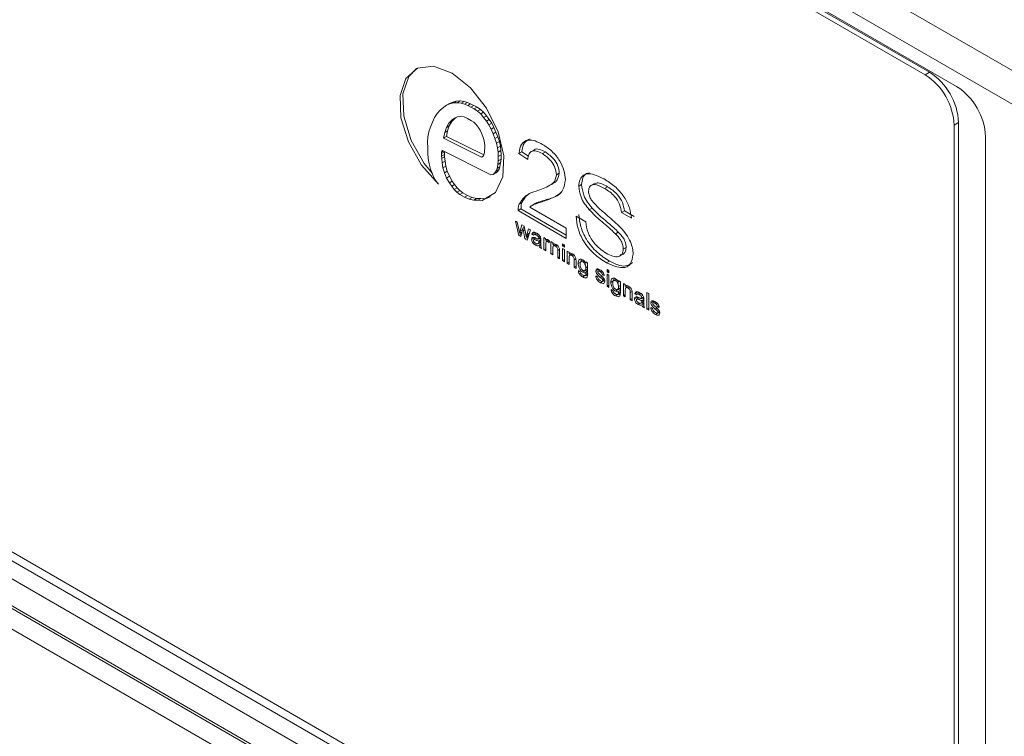
# Model space of a CAD drawing. Units: millimetres. Extents: x 5 to 589, y 5 to 415.
# Drawn here: x 354 to 378, y 322 to 340 of the extents above; entities that cross this region are included whole.
import ezdxf

# ---------------------------------------------------------------- set-up
doc = ezdxf.new("R2010")
doc.units = ezdxf.units.MM

msp = doc.modelspace()

# ---------------------------------------------------------------- linework, layer by layer
at = {"color": 7, "linetype": 'Continuous', "lineweight": 15}
for p, q in [((323.622, 369.84), (387.955, 332.701)), ((387.748, 332.004), (323.412, 369.144)), ((376.441, 338.178), (334.722, 362.262)), ((334.663, 362.137), (375.675, 338.462)), ((334.769, 362.199), (375.781, 338.523)), ((325.885, 341.394), (385.278, 307.107)), ((325.926, 341.303), (385.319, 307.016)), ((325.883, 340.827), (385.28, 306.537)), ((375.675, 338.462), (375.781, 338.523)), ((364.072, 337.761), (364.001, 337.721)), ((364.001, 337.721), (364.081, 337.755)), ((364.072, 337.761), (364.152, 337.796)), ((364.152, 337.796), (364.081, 337.755)), ((364.081, 337.755), (364.167, 337.777)), ((364.152, 337.796), (364.237, 337.818)), ((364.237, 337.818), (364.167, 337.777)), ((364.167, 337.777), (364.259, 337.783)), ((364.237, 337.818), (364.329, 337.824)), ((364.329, 337.824), (364.259, 337.783)), ((364.259, 337.783), (364.358, 337.768)), ((364.329, 337.824), (364.429, 337.809)), ((364.429, 337.809), (364.358, 337.768)), ((364.358, 337.768), (364.435, 337.749)), ((364.429, 337.809), (364.506, 337.79)), ((364.506, 337.79), (364.435, 337.749)), ((364.435, 337.749), (364.515, 337.715)), ((364.506, 337.79), (364.585, 337.755)), ((364.585, 337.755), (364.515, 337.715)), ((364.585, 337.755), (364.665, 337.712)), ((375.675, 313.965), (334.663, 337.641)), ((363.703, 337.419), (363.767, 337.52)), ((363.767, 337.52), (363.843, 337.603)), ((363.843, 337.603), (363.93, 337.673)), ((363.93, 337.673), (364.001, 337.721)), ((364.515, 337.715), (364.595, 337.671)), ((364.665, 337.712), (364.595, 337.671)), ((364.595, 337.671), (364.675, 337.63)), ((364.665, 337.712), (364.745, 337.671)), ((364.745, 337.671), (364.675, 337.63)), ((364.675, 337.63), (364.755, 337.577)), ((364.745, 337.671), (364.826, 337.618)), ((364.826, 337.618), (364.755, 337.577)), ((364.755, 337.577), (364.832, 337.507)), ((364.826, 337.618), (364.902, 337.548)), ((364.902, 337.548), (364.832, 337.507)), ((364.832, 337.507), (364.903, 337.423)), ((364.902, 337.548), (364.973, 337.464)), ((363.609, 337.183), (363.652, 337.305)), ((363.652, 337.305), (363.703, 337.419)), ((364.057, 337.281), (363.996, 337.179)), ((364.137, 337.362), (364.057, 337.281)), ((364.128, 337.322), (364.057, 337.281)), ((364.128, 337.322), (364.066, 337.219)), ((364.207, 337.403), (364.128, 337.322)), ((364.196, 337.405), (364.137, 337.362)), ((364.207, 337.403), (364.137, 337.362)), ((364.264, 337.434), (364.196, 337.405)), ((364.231, 337.42), (364.207, 337.403)), ((364.341, 337.444), (364.264, 337.434)), ((364.425, 337.434), (364.341, 337.444)), ((364.513, 337.395), (364.425, 337.434)), ((364.604, 337.344), (364.513, 337.395)), ((364.664, 337.305), (364.604, 337.344)), ((364.72, 337.248), (364.664, 337.305)), ((364.973, 337.464), (364.903, 337.423)), ((364.903, 337.423), (364.97, 337.334)), ((365.041, 337.374), (364.97, 337.334)), ((364.97, 337.334), (365.032, 337.24)), ((364.973, 337.464), (365.041, 337.374)), ((365.103, 337.281), (365.032, 337.24)), ((365.041, 337.374), (365.103, 337.281)), ((365.103, 337.281), (365.155, 337.18)), ((376.488, 337.298), (376.382, 337.237)), ((376.488, 337.298), (376.488, 314.435)), ((335.075, 337.189), (376.794, 313.105)), ((363.544, 336.954), (363.57, 337.075)), ((363.57, 337.075), (363.609, 337.183)), ((363.953, 337.056), (363.925, 336.92)), ((363.996, 337.179), (363.953, 337.056)), ((364.023, 337.097), (363.953, 337.056)), ((364.066, 337.219), (363.996, 337.179)), ((364.023, 337.097), (363.996, 336.96)), ((364.066, 337.219), (364.023, 337.097)), ((364.772, 337.183), (364.72, 337.248)), ((364.818, 337.113), (364.772, 337.183)), ((364.855, 337.036), (364.818, 337.113)), ((364.882, 336.959), (364.855, 337.036)), ((365.032, 337.24), (365.084, 337.139)), ((365.155, 337.18), (365.084, 337.139)), ((365.084, 337.139), (365.134, 337.025)), ((365.204, 337.066), (365.134, 337.025)), ((365.134, 337.025), (365.179, 336.911)), ((365.155, 337.18), (365.204, 337.066)), ((365.204, 337.066), (365.249, 336.952)), ((376.382, 337.237), (376.382, 314.374)), ((334.722, 336.949), (376.441, 312.865)), ((363.538, 336.819), (363.544, 336.954)), ((363.539, 336.68), (363.538, 336.819)), ((363.996, 336.96), (363.925, 336.92)), ((363.925, 336.92), (364.855, 336.458)), ((363.996, 336.96), (364.906, 336.508)), ((364.906, 336.882), (364.882, 336.959)), ((364.925, 336.805), (364.906, 336.882)), ((364.932, 336.732), (364.925, 336.805)), ((365.249, 336.952), (365.179, 336.911)), ((365.179, 336.911), (365.218, 336.796)), ((365.289, 336.837), (365.218, 336.796)), ((365.218, 336.796), (365.245, 336.682)), ((365.249, 336.952), (365.289, 336.837)), ((365.289, 336.837), (365.316, 336.723)), ((377.148, 313.273), (377.148, 336.953)), ((363.541, 336.54), (363.539, 336.68)), ((363.553, 336.418), (363.541, 336.54)), ((363.922, 336.605), (363.875, 336.578)), ((363.88, 336.603), (363.875, 336.578)), ((363.946, 336.587), (363.875, 336.546)), ((363.875, 336.578), (363.875, 336.546)), ((363.875, 336.546), (363.878, 336.481)), ((363.899, 336.613), (363.88, 336.603)), ((363.888, 336.612), (363.88, 336.603)), ((363.9, 336.613), (363.888, 336.612)), ((363.916, 336.608), (363.9, 336.613)), ((365.082, 336.021), (363.916, 336.608)), ((363.946, 336.593), (363.946, 336.587)), ((363.946, 336.587), (363.949, 336.522)), ((364.905, 336.505), (364.915, 336.536)), ((364.915, 336.536), (364.923, 336.576)), ((364.923, 336.576), (364.926, 336.621)), ((364.926, 336.621), (364.93, 336.665)), ((364.93, 336.665), (364.932, 336.732)), ((365.316, 336.723), (365.245, 336.682)), ((365.245, 336.682), (365.256, 336.574)), ((365.327, 336.615), (365.256, 336.574)), ((365.256, 336.574), (365.26, 336.469)), ((365.316, 336.723), (365.327, 336.615)), ((365.327, 336.615), (365.331, 336.51)), ((365.836, 336.586), (365.766, 336.545)), ((365.983, 336.395), (365.766, 336.545)), ((365.996, 336.475), (365.836, 336.586)), ((366.142, 336.634), (366.054, 336.583)), ((366.409, 336.582), (366.338, 336.542)), ((363.572, 336.294), (363.553, 336.418)), ((363.608, 336.165), (363.572, 336.294)), ((363.949, 336.522), (363.878, 336.481)), ((363.878, 336.481), (363.88, 336.426)), ((363.951, 336.466), (363.88, 336.426)), ((363.88, 336.426), (363.89, 336.312)), ((363.961, 336.353), (363.89, 336.312)), ((363.89, 336.312), (363.911, 336.192)), ((363.949, 336.522), (363.951, 336.466)), ((363.951, 336.466), (363.961, 336.353)), ((363.961, 336.353), (363.982, 336.232)), ((364.898, 336.483), (364.855, 336.458)), ((364.855, 336.458), (364.877, 336.461)), ((364.877, 336.461), (364.895, 336.474)), ((364.895, 336.474), (364.905, 336.505)), ((365.259, 336.367), (365.246, 336.273)), ((365.317, 336.314), (365.246, 336.273)), ((365.26, 336.469), (365.259, 336.367)), ((365.33, 336.408), (365.259, 336.367)), ((365.331, 336.51), (365.26, 336.469)), ((365.317, 336.314), (365.302, 336.221)), ((365.33, 336.408), (365.317, 336.314)), ((365.331, 336.51), (365.33, 336.408)), ((363.656, 336.036), (363.608, 336.165)), ((363.982, 336.232), (363.911, 336.192)), ((363.911, 336.192), (363.946, 336.069)), ((364.017, 336.11), (363.946, 336.069)), ((363.946, 336.069), (363.999, 335.946)), ((363.982, 336.232), (364.017, 336.11)), ((364.017, 336.11), (364.07, 335.987)), ((365.208, 336.073), (365.137, 336.033)), ((365.177, 336.071), (365.137, 336.033)), ((365.208, 336.122), (365.177, 336.071)), ((365.248, 336.111), (365.177, 336.071)), ((365.231, 336.18), (365.208, 336.122)), ((365.279, 336.163), (365.208, 336.122)), ((365.248, 336.111), (365.208, 336.073)), ((365.246, 336.273), (365.231, 336.18)), ((365.302, 336.221), (365.231, 336.18)), ((365.279, 336.163), (365.248, 336.111)), ((365.302, 336.221), (365.279, 336.163)), ((366.75, 336.067), (366.679, 336.026)), ((363.717, 335.91), (363.656, 336.036)), ((363.799, 335.796), (363.717, 335.91)), ((364.07, 335.987), (363.999, 335.946)), ((363.999, 335.946), (364.068, 335.829)), ((364.138, 335.87), (364.068, 335.829)), ((364.068, 335.829), (364.125, 335.747)), ((364.07, 335.987), (364.138, 335.87)), ((364.138, 335.87), (364.196, 335.788)), ((365.137, 336.033), (365.082, 336.021)), ((367.609, 335.812), (367.521, 335.761)), ((364.196, 335.788), (364.125, 335.747)), ((364.125, 335.747), (364.187, 335.668)), ((364.258, 335.708), (364.187, 335.668)), ((364.187, 335.668), (364.253, 335.597)), ((364.196, 335.788), (364.258, 335.708)), ((364.324, 335.638), (364.253, 335.597)), ((364.253, 335.597), (364.324, 335.547)), ((364.258, 335.708), (364.324, 335.638)), ((364.324, 335.638), (364.394, 335.587)), ((364.394, 335.587), (364.324, 335.547)), ((364.394, 335.587), (364.51, 335.518)), ((367.294, 335.786), (367.223, 335.745)), ((367.924, 335.733), (367.854, 335.692)), ((364.324, 335.547), (364.439, 335.477)), ((364.51, 335.518), (364.439, 335.477)), ((364.439, 335.477), (364.552, 335.432)), ((364.51, 335.518), (364.623, 335.473)), ((364.623, 335.473), (364.552, 335.432)), ((364.552, 335.432), (364.662, 335.407)), ((364.623, 335.473), (364.732, 335.448)), ((364.732, 335.448), (364.662, 335.407)), ((364.662, 335.407), (364.766, 335.403)), ((364.732, 335.448), (364.836, 335.444)), ((364.836, 335.444), (364.766, 335.403)), ((364.766, 335.403), (364.869, 335.401)), ((364.836, 335.444), (364.94, 335.441)), ((364.94, 335.441), (364.869, 335.401)), ((364.94, 335.441), (365.067, 335.487)), ((365.839, 335.351), (365.768, 335.31)), ((366.467, 335.43), (366.397, 335.389)), ((365.815, 335.192), (365.744, 335.151)), ((366.919, 334.473), (365.744, 335.151)), ((366.919, 334.554), (365.815, 335.192)), ((366.027, 335.239), (366.919, 334.724)), ((366.157, 335.321), (366.069, 335.27)), ((367.551, 335.214), (367.481, 335.173)), ((368.338, 335.142), (368.268, 335.101)), ((368.507, 334.963), (368.268, 335.101)), ((368.578, 335.004), (368.338, 335.142)), ((365.677, 334.895), (365.725, 334.868)), ((365.764, 334.547), (365.677, 334.895)), ((365.725, 334.868), (365.771, 334.667)), ((367.158, 335.013), (367.397, 334.875)), ((365.771, 334.667), (365.785, 334.597)), ((365.842, 334.63), (365.785, 334.597)), ((365.797, 334.65), (365.836, 334.804)), ((365.855, 334.683), (365.797, 334.65)), ((365.863, 334.719), (365.815, 334.518)), ((365.833, 334.593), (365.826, 334.621)), ((365.836, 334.804), (365.891, 334.772)), ((365.897, 334.739), (365.863, 334.719)), ((365.874, 334.659), (365.863, 334.719)), ((365.909, 334.679), (365.874, 334.659)), ((365.911, 334.462), (365.874, 334.659)), ((365.877, 334.727), (365.889, 334.773)), ((365.891, 334.772), (365.929, 334.575)), ((365.955, 334.561), (366.002, 334.708)), ((366.049, 334.681), (365.967, 334.43)), ((366.002, 334.708), (366.049, 334.681)), ((366.149, 334.621), (366.079, 334.58)), ((366.184, 334.597), (366.149, 334.621)), ((366.919, 334.724), (366.919, 334.473)), ((368.189, 334.629), (368.118, 334.588)), ((365.832, 334.587), (365.764, 334.547)), ((365.815, 334.518), (365.764, 334.547)), ((365.982, 334.503), (365.911, 334.462)), ((365.967, 334.43), (365.911, 334.462)), ((365.929, 334.575), (365.94, 334.514)), ((365.94, 334.514), (365.955, 334.561)), ((366.007, 334.552), (365.94, 334.514)), ((366.023, 334.601), (365.955, 334.561)), ((365.982, 334.503), (365.976, 334.534)), ((365.989, 334.499), (365.982, 334.503)), ((366.145, 334.488), (366.074, 334.447)), ((366.124, 334.549), (366.079, 334.58)), ((366.186, 334.477), (366.128, 334.443)), ((366.193, 334.602), (366.138, 334.571)), ((366.149, 334.455), (366.145, 334.488)), ((366.23, 334.461), (366.18, 334.432)), ((366.225, 334.578), (366.19, 334.558)), ((366.234, 334.346), (366.301, 334.385)), ((366.274, 334.534), (366.239, 334.514)), ((366.301, 334.388), (366.244, 334.355)), ((366.294, 334.492), (366.251, 334.467)), ((366.297, 334.481), (366.251, 334.455)), ((366.301, 334.436), (366.251, 334.407)), ((366.301, 334.421), (366.251, 334.392)), ((366.251, 334.392), (366.251, 334.407)), ((366.301, 334.431), (366.301, 334.367)), ((366.373, 334.494), (366.414, 334.47)), ((366.373, 334.195), (366.373, 334.494)), ((366.414, 334.47), (366.414, 334.429)), ((366.451, 334.45), (366.414, 334.429)), ((366.488, 334.429), (366.438, 334.4)), ((366.444, 334.404), (366.444, 334.446)), ((366.501, 334.417), (366.467, 334.398)), ((366.514, 334.404), (366.499, 334.367)), ((366.545, 334.394), (366.591, 334.368)), ((366.545, 334.096), (366.545, 334.394)), ((366.212, 334.342), (366.161, 334.313)), ((366.301, 334.326), (366.255, 334.3)), ((366.304, 334.276), (366.269, 334.256)), ((366.314, 334.229), (366.269, 334.256)), ((366.419, 334.222), (366.373, 334.195)), ((366.419, 334.169), (366.373, 334.195)), ((366.419, 334.328), (366.419, 334.169)), ((366.591, 334.368), (366.591, 334.327)), ((366.613, 334.34), (366.591, 334.327)), ((366.591, 334.23), (366.591, 334.07)), ((366.669, 334.328), (366.609, 334.293)), ((366.616, 334.298), (366.616, 334.341)), ((366.697, 334.308), (366.659, 334.287)), ((366.756, 334.202), (366.713, 334.177)), ((366.713, 333.999), (366.713, 334.177)), ((366.758, 334.156), (366.758, 333.973)), ((366.831, 334.339), (366.876, 334.313)), ((366.831, 334.287), (366.831, 334.339)), ((366.876, 334.313), (366.831, 334.287)), ((366.876, 334.261), (366.831, 334.287)), ((366.831, 334.229), (366.876, 334.203)), ((366.831, 333.931), (366.831, 334.229)), ((366.876, 334.313), (366.876, 334.261)), ((366.876, 334.203), (366.876, 333.905)), ((366.944, 334.164), (366.99, 334.138)), ((366.944, 333.866), (366.944, 334.164)), ((366.99, 334.138), (366.99, 334.096)), ((368.382, 334.253), (368.311, 334.212)), ((366.591, 334.122), (366.545, 334.096)), ((366.591, 334.07), (366.545, 334.096)), ((366.758, 334.025), (366.713, 333.999)), ((366.758, 333.973), (366.713, 333.999)), ((366.876, 333.957), (366.831, 333.931)), ((366.876, 333.905), (366.831, 333.931)), ((366.99, 333.892), (366.944, 333.866)), ((367.012, 334.109), (366.99, 334.096)), ((366.99, 334), (366.99, 333.84)), ((367.067, 334.098), (367.008, 334.063)), ((367.015, 334.067), (367.015, 334.111)), ((367.096, 334.078), (367.058, 334.056)), ((367.155, 333.972), (367.112, 333.947)), ((367.112, 333.769), (367.112, 333.947)), ((367.157, 333.925), (367.157, 333.743)), ((367.267, 333.895), (367.21, 333.862)), ((367.335, 333.94), (367.278, 333.907)), ((367.357, 333.921), (367.325, 333.903)), ((367.396, 333.903), (367.441, 333.877)), ((367.396, 333.867), (367.396, 333.903)), ((367.975, 333.92), (367.904, 333.879)), ((366.99, 333.84), (366.944, 333.866)), ((367.157, 333.795), (367.112, 333.769)), ((367.157, 333.743), (367.112, 333.769)), ((367.215, 333.689), (367.26, 333.657)), ((367.394, 333.688), (367.323, 333.647)), ((367.365, 333.683), (367.441, 333.727)), ((367.394, 333.688), (367.371, 333.707)), ((367.428, 333.885), (367.396, 333.867)), ((367.441, 333.783), (367.396, 333.757)), ((367.441, 333.668), (367.396, 333.642)), ((367.441, 333.877), (367.441, 333.623)), ((367.713, 333.721), (367.642, 333.68)), ((367.748, 333.704), (367.695, 333.673)), ((367.781, 333.682), (367.744, 333.66)), ((367.914, 333.714), (367.96, 333.688)), ((367.914, 333.662), (367.914, 333.714)), ((367.96, 333.688), (367.914, 333.662)), ((367.96, 333.636), (367.914, 333.662)), ((367.96, 333.688), (367.96, 333.636)), ((367.391, 333.574), (367.32, 333.533)), ((367.379, 333.568), (367.45, 333.609)), ((367.435, 333.555), (367.391, 333.574)), ((367.441, 333.614), (367.393, 333.586)), ((367.638, 333.56), (367.683, 333.539)), ((367.79, 333.547), (367.75, 333.524)), ((367.823, 333.435), (367.752, 333.394)), ((367.833, 333.502), (367.798, 333.481)), ((367.836, 333.606), (367.801, 333.586)), ((367.846, 333.565), (367.801, 333.586)), ((367.805, 333.429), (367.855, 333.458)), ((367.851, 333.469), (367.815, 333.448)), ((367.857, 333.424), (367.823, 333.435)), ((367.914, 333.604), (367.96, 333.578)), ((367.914, 333.306), (367.914, 333.604)), ((367.96, 333.578), (367.96, 333.28)), ((368.064, 333.435), (368.008, 333.402)), ((368.133, 333.479), (368.076, 333.446)), ((368.154, 333.46), (368.123, 333.442)), ((368.194, 333.443), (368.239, 333.417)), ((368.194, 333.406), (368.194, 333.443)), ((368.225, 333.425), (368.194, 333.406)), ((368.239, 333.417), (368.239, 333.162)), ((367.96, 333.332), (367.914, 333.306)), ((367.96, 333.28), (367.914, 333.306)), ((368.012, 333.228), (368.058, 333.197)), ((368.192, 333.227), (368.121, 333.186)), ((368.162, 333.222), (368.239, 333.266)), ((368.192, 333.227), (368.169, 333.246)), ((368.239, 333.323), (368.194, 333.297)), ((368.239, 333.207), (368.194, 333.181)), ((368.313, 333.374), (368.359, 333.348)), ((368.313, 333.075), (368.313, 333.374)), ((368.359, 333.348), (368.359, 333.306)), ((368.381, 333.319), (368.359, 333.306)), ((368.359, 333.209), (368.359, 333.049)), ((368.436, 333.307), (368.377, 333.273)), ((368.384, 333.277), (368.384, 333.321)), ((368.464, 333.288), (368.427, 333.266)), ((368.524, 333.182), (368.481, 333.157)), ((368.66, 333.171), (368.59, 333.13)), ((368.695, 333.147), (368.66, 333.171)), ((368.189, 333.114), (368.118, 333.073)), ((368.177, 333.107), (368.248, 333.148)), ((368.233, 333.095), (368.189, 333.114)), ((368.238, 333.153), (368.19, 333.126)), ((368.359, 333.102), (368.313, 333.075)), ((368.359, 333.049), (368.313, 333.075)), ((368.481, 332.979), (368.481, 333.157)), ((368.526, 333.005), (368.481, 332.979)), ((368.526, 332.952), (368.481, 332.979)), ((368.526, 333.135), (368.526, 332.952)), ((368.656, 333.038), (368.585, 332.998)), ((368.635, 333.099), (368.59, 333.13)), ((368.698, 333.027), (368.639, 332.993)), ((368.704, 333.152), (368.649, 333.121)), ((368.661, 333.006), (368.656, 333.038)), ((368.741, 333.011), (368.691, 332.982)), ((368.736, 333.129), (368.701, 333.108)), ((368.745, 332.896), (368.812, 332.935)), ((368.785, 333.084), (368.75, 333.064)), ((368.812, 332.938), (368.755, 332.905)), ((368.805, 333.042), (368.762, 333.017)), ((368.808, 333.032), (368.762, 333.005)), ((368.812, 332.986), (368.762, 332.958)), ((368.812, 332.972), (368.762, 332.943)), ((368.762, 332.943), (368.762, 332.958)), ((368.812, 332.981), (368.812, 332.917)), ((368.884, 333.154), (368.93, 333.128)), ((368.884, 332.746), (368.884, 333.154)), ((368.93, 333.128), (368.93, 332.72)), ((369.055, 332.946), (368.984, 332.905)), ((369.09, 332.93), (369.037, 332.899)), ((368.723, 332.893), (368.672, 332.863)), ((368.812, 332.877), (368.766, 332.85)), ((368.815, 332.826), (368.78, 332.806)), ((368.825, 332.78), (368.78, 332.806)), ((368.93, 332.772), (368.884, 332.746)), ((368.93, 332.72), (368.884, 332.746)), ((368.98, 332.785), (369.025, 332.764)), ((369.122, 332.907), (369.086, 332.886)), ((369.131, 332.772), (369.092, 332.75)), ((369.175, 332.727), (369.14, 332.707)), ((369.178, 332.832), (369.143, 332.811)), ((369.188, 332.79), (369.143, 332.811)), ((369.193, 332.694), (369.156, 332.673)), ((369.165, 332.66), (369.094, 332.62)), ((369.147, 332.654), (369.197, 332.683)), ((369.199, 332.649), (369.165, 332.66))]:
    msp.add_line(p, q, dxfattribs=at)
at = {"color": 7, "linetype": 'Continuous', "lineweight": 15, "flags": 128}
for points in [[(364.869, 335.401), (365.189, 335.595), (365.372, 335.973), (365.396, 336.487), (365.257, 337.07), (364.974, 337.648), (364.582, 338.147), (364.132, 338.503), (363.682, 338.669), (363.289, 338.625), (363.004, 338.376), (362.864, 337.954), (362.886, 337.413), (363.068, 336.824), (363.386, 336.26), (363.799, 335.796)], [(363.263, 338.613), (363.075, 338.417), (362.934, 337.995), (362.956, 337.454), (363.138, 336.864), (363.456, 336.301), (363.648, 336.06)], [(365.785, 334.597), (365.792, 334.627), (365.797, 334.65)]]:
    msp.add_lwpolyline(points, dxfattribs=at)
at = {"color": 7, "linetype": 'Continuous', "lineweight": 15}
for centre, end in [((374.847, 337.167), 57.3944), ((374.953, 337.228), 57.3944), ((375.613, 336.883), 57.3946)]:
    msp.add_arc(centre, 1.537, 2.6055, end, dxfattribs=at)
for points, knots in [([(365.766, 336.545), (365.78, 336.627), (365.808, 336.79), (365.968, 336.887), (366.158, 336.861), (366.281, 336.797), (366.343, 336.765)], [0, 0, 0, 0, 0.279981, 0.55857, 0.779011, 1, 1, 1, 1]), ([(365.836, 336.586), (365.849, 336.671), (365.874, 336.829), (365.988, 336.876), (366.042, 336.898)], [0, 0, 0, 0, 0.5311529, 1, 1, 1, 1]), ([(366.338, 336.542), (366.289, 336.567), (366.19, 336.616), (366.066, 336.607), (365.993, 336.524), (365.986, 336.438), (365.983, 336.395)], [0, 0, 0, 0, 0.280717, 0.560108, 0.779743, 1, 1, 1, 1]), ([(366.409, 336.582), (366.361, 336.606), (366.264, 336.652), (366.162, 336.662), (366.135, 336.629), (366.134, 336.628)], [0, 0, 0, 0, 0.4940592, 0.9857861, 1, 1, 1, 1]), ([(366.679, 336.026), (366.672, 336.083), (366.657, 336.197), (366.528, 336.406), (366.41, 336.49), (366.338, 336.542)], [0, 0, 0, 0, 0.279495, 0.560356, 1, 1, 1, 1]), ([(366.343, 336.765), (366.419, 336.715), (366.572, 336.616), (366.759, 336.379), (366.878, 336.123), (366.891, 335.977), (366.897, 335.904)], [0, 0, 0, 0, 0.280704, 0.56006, 0.78001, 1, 1, 1, 1]), ([(366.75, 336.067), (366.743, 336.124), (366.728, 336.238), (366.599, 336.447), (366.481, 336.531), (366.409, 336.582)], [0, 0, 0, 0, 0.279495, 0.560356, 1, 1, 1, 1]), ([(366.513, 335.775), (366.54, 335.785), (366.611, 335.813), (366.714, 335.888), (366.738, 336.007), (366.75, 336.067)], [0, 0, 0, 0, 0.234076, 0.618757, 1, 1, 1, 1]), ([(367.294, 335.786), (367.301, 335.844), (367.314, 335.96), (367.39, 336.057), (367.46, 336.069), (367.484, 336.073)], [0, 0, 0, 0, 0.393736, 0.787708, 1, 1, 1, 1]), ([(366.187, 335.624), (366.301, 335.665), (366.46, 335.723), (366.644, 335.847), (366.668, 335.966), (366.679, 336.026)], [0, 0, 0, 0, 0.561569, 0.781769, 1, 1, 1, 1]), ([(366.897, 335.904), (366.884, 335.816), (366.858, 335.64), (366.662, 335.484), (366.497, 335.425), (366.397, 335.389)], [0, 0, 0, 0, 0.278437, 0.558626, 1, 1, 1, 1]), ([(367.223, 335.745), (367.23, 335.804), (367.242, 335.921), (367.336, 336.026), (367.531, 336.072), (367.715, 335.985), (367.844, 335.923)], [0, 0, 0, 0, 0.186839, 0.373789, 0.560783, 1, 1, 1, 1]), ([(367.924, 335.733), (367.832, 335.785), (367.71, 335.856), (367.626, 335.81), (367.605, 335.798)], [0, 0, 0, 0, 0.7502869, 1, 1, 1, 1]), ([(367.844, 335.923), (367.931, 335.867), (368.104, 335.756), (368.33, 335.508), (368.476, 335.216), (368.497, 335.047), (368.507, 334.963)], [0, 0, 0, 0, 0.280957, 0.560595, 0.780168, 1, 1, 1, 1]), ([(365.768, 335.31), (365.829, 335.397), (365.937, 335.553), (366.11, 335.602), (366.187, 335.624)], [0, 0, 0, 0, 0.5582248, 1, 1, 1, 1]), ([(365.839, 335.351), (365.896, 335.443), (365.966, 335.556), (366.081, 335.596), (366.103, 335.603)], [0, 0, 0, 0, 0.81502, 1, 1, 1, 1]), ([(366.792, 335.589), (366.782, 335.578), (366.695, 335.489), (366.574, 335.458), (366.467, 335.43)], [0, 0, 0, 0, 0.118732, 1, 1, 1, 1]), ([(367.481, 335.173), (367.442, 335.22), (367.365, 335.314), (367.252, 335.516), (367.234, 335.658), (367.223, 335.745)], [0, 0, 0, 0, 0.281521, 0.562412, 1, 1, 1, 1]), ([(367.551, 335.214), (367.513, 335.261), (367.435, 335.355), (367.323, 335.556), (367.305, 335.699), (367.294, 335.786)], [0, 0, 0, 0, 0.281521, 0.562412, 1, 1, 1, 1]), ([(367.854, 335.692), (367.765, 335.739), (367.631, 335.81), (367.509, 335.764), (367.468, 335.697), (367.465, 335.649), (367.463, 335.625)], [0, 0, 0, 0, 0.499431, 0.74907, 0.874567, 1, 1, 1, 1]), ([(367.463, 335.625), (367.466, 335.586), (367.472, 335.516), (367.512, 335.445), (367.529, 335.414)], [0, 0, 0, 0, 0.5593274, 1, 1, 1, 1]), ([(368.268, 335.101), (368.257, 335.169), (368.235, 335.304), (368.079, 335.548), (367.939, 335.637), (367.854, 335.692)], [0, 0, 0, 0, 0.280502, 0.559526, 1, 1, 1, 1]), ([(368.338, 335.142), (368.327, 335.21), (368.306, 335.345), (368.15, 335.589), (368.01, 335.678), (367.924, 335.733)], [0, 0, 0, 0, 0.280502, 0.559526, 1, 1, 1, 1]), ([(365.815, 335.192), (365.815, 335.225), (365.816, 335.283), (365.832, 335.33), (365.839, 335.351)], [0, 0, 0, 0, 0.559882, 1, 1, 1, 1]), ([(366.397, 335.389), (366.353, 335.375), (366.281, 335.352), (366.182, 335.319), (366.098, 335.291), (366.051, 335.256), (366.027, 335.239)], [0, 0, 0, 0, 0.340085, 0.560142, 0.780157, 1, 1, 1, 1]), ([(366.467, 335.43), (366.424, 335.416), (366.352, 335.393), (366.253, 335.359), (366.187, 335.34), (366.156, 335.319), (366.149, 335.314)], [0, 0, 0, 0, 0.403034, 0.663823, 0.924562, 1, 1, 1, 1]), ([(367.529, 335.414), (367.592, 335.341), (367.72, 335.196), (367.97, 335), (368.143, 334.835), (368.249, 334.735)], [0, 0, 0, 0, 0.278872, 0.559466, 1, 1, 1, 1]), ([(365.744, 335.151), (365.745, 335.184), (365.746, 335.242), (365.761, 335.289), (365.768, 335.31)], [0, 0, 0, 0, 0.559882, 1, 1, 1, 1]), ([(368.118, 334.588), (368.046, 334.654), (367.927, 334.764), (367.758, 334.906), (367.616, 335.031), (367.526, 335.126), (367.481, 335.173)], [0, 0, 0, 0, 0.339963, 0.560046, 0.780104, 1, 1, 1, 1]), ([(368.189, 334.629), (368.116, 334.695), (367.997, 334.805), (367.829, 334.947), (367.687, 335.072), (367.597, 335.166), (367.551, 335.214)], [0, 0, 0, 0, 0.339963, 0.560046, 0.780104, 1, 1, 1, 1]), ([(367.904, 333.879), (367.802, 333.943), (367.6, 334.071), (367.341, 334.377), (367.188, 334.721), (367.168, 334.916), (367.158, 335.013)], [0, 0, 0, 0, 0.280943, 0.559926, 0.779821, 1, 1, 1, 1]), ([(367.975, 333.92), (367.873, 333.984), (367.671, 334.112), (367.411, 334.418), (367.258, 334.762), (367.239, 334.956), (367.229, 335.054)], [0, 0, 0, 0, 0.280943, 0.559926, 0.779821, 1, 1, 1, 1]), ([(367.397, 334.875), (367.409, 334.791), (367.431, 334.623), (367.612, 334.31), (367.787, 334.187), (367.894, 334.111)], [0, 0, 0, 0, 0.281468, 0.560664, 1, 1, 1, 1]), ([(366.079, 334.58), (366.083, 334.594), (366.091, 334.622), (366.137, 334.631), (366.175, 334.612), (366.198, 334.6)], [0, 0, 0, 0, 0.280289, 0.55919, 1, 1, 1, 1]), ([(368.382, 334.253), (368.379, 334.289), (368.373, 334.363), (368.304, 334.505), (368.233, 334.582), (368.189, 334.629)], [0, 0, 0, 0, 0.2800011, 0.5595541, 1, 1, 1, 1]), ([(368.249, 334.735), (368.294, 334.683), (368.385, 334.578), (368.485, 334.401), (368.542, 334.23), (368.548, 334.135), (368.55, 334.087)], [0, 0, 0, 0, 0.280374, 0.559922, 0.779855, 1, 1, 1, 1]), ([(366.074, 334.447), (366.075, 334.458), (366.077, 334.479), (366.098, 334.501), (366.121, 334.498), (366.136, 334.496)], [0, 0, 0, 0, 0.280323, 0.560801, 1, 1, 1, 1]), ([(366.161, 334.313), (366.149, 334.321), (366.125, 334.336), (366.095, 334.373), (366.077, 334.413), (366.075, 334.436), (366.074, 334.447)], [0, 0, 0, 0, 0.28085, 0.559882, 0.779763, 1, 1, 1, 1]), ([(366.18, 334.432), (366.167, 334.438), (366.15, 334.446), (366.133, 334.446), (366.125, 334.442), (366.12, 334.435), (366.12, 334.428), (366.119, 334.424)], [0, 0, 0, 0, 0.5003106, 0.6253322, 0.7502796, 0.8752017, 1, 1, 1, 1]), ([(366.119, 334.424), (366.12, 334.419), (366.121, 334.408), (366.129, 334.391), (366.146, 334.37), (366.16, 334.361), (366.171, 334.354)], [0, 0, 0, 0, 0.186603, 0.373447, 0.560448, 1, 1, 1, 1]), ([(366.19, 334.558), (366.182, 334.562), (366.166, 334.571), (366.144, 334.576), (366.13, 334.565), (366.126, 334.554), (366.124, 334.549)], [0, 0, 0, 0, 0.2808106, 0.5598171, 0.7794638, 1, 1, 1, 1]), ([(366.136, 334.496), (366.143, 334.494), (366.155, 334.49), (366.168, 334.484), (366.174, 334.482)], [0, 0, 0, 0, 0.559907, 1, 1, 1, 1]), ([(366.174, 334.482), (366.188, 334.475), (366.214, 334.464), (366.24, 334.458), (366.251, 334.455)], [0, 0, 0, 0, 0.560177, 1, 1, 1, 1]), ([(366.251, 334.407), (366.238, 334.411), (366.215, 334.417), (366.191, 334.427), (366.18, 334.432)], [0, 0, 0, 0, 0.5597787, 1, 1, 1, 1]), ([(366.239, 334.514), (366.23, 334.524), (366.215, 334.543), (366.198, 334.553), (366.19, 334.558)], [0, 0, 0, 0, 0.557937, 1, 1, 1, 1]), ([(366.198, 334.6), (366.222, 334.585), (366.255, 334.564), (366.29, 334.513), (366.296, 334.489), (366.298, 334.477)], [0, 0, 0, 0, 0.559487, 0.779375, 1, 1, 1, 1]), ([(366.251, 334.467), (366.251, 334.475), (366.25, 334.49), (366.242, 334.507), (366.239, 334.514)], [0, 0, 0, 0, 0.5618528, 1, 1, 1, 1]), ([(366.244, 334.355), (366.246, 334.361), (366.25, 334.372), (366.251, 334.386), (366.251, 334.392)], [0, 0, 0, 0, 0.558902, 1, 1, 1, 1]), ([(366.251, 334.455), (366.251, 334.457), (366.251, 334.461), (366.251, 334.465), (366.251, 334.467)], [0, 0, 0, 0, 0.560152, 1, 1, 1, 1]), ([(366.3, 334.455), (366.294, 334.456), (366.284, 334.459), (366.273, 334.463), (366.269, 334.465)], [0, 0, 0, 0, 0.578785, 1, 1, 1, 1]), ([(366.298, 334.477), (366.299, 334.468), (366.301, 334.452), (366.301, 334.437), (366.301, 334.431)], [0, 0, 0, 0, 0.5597933, 1, 1, 1, 1]), ([(366.414, 334.429), (366.421, 334.438), (366.431, 334.451), (366.453, 334.451), (366.464, 334.446), (366.469, 334.444)], [0, 0, 0, 0, 0.559391, 0.77967, 1, 1, 1, 1]), ([(366.426, 334.383), (366.423, 334.374), (366.419, 334.357), (366.419, 334.337), (366.419, 334.328)], [0, 0, 0, 0, 0.559819, 1, 1, 1, 1]), ([(366.467, 334.398), (366.462, 334.4), (366.451, 334.405), (366.435, 334.401), (366.429, 334.39), (366.426, 334.383)], [0, 0, 0, 0, 0.280559, 0.561207, 1, 1, 1, 1]), ([(366.499, 334.367), (366.493, 334.374), (366.484, 334.387), (366.472, 334.394), (366.467, 334.398)], [0, 0, 0, 0, 0.560076, 1, 1, 1, 1]), ([(366.469, 334.444), (366.478, 334.438), (366.494, 334.427), (366.508, 334.411), (366.514, 334.404)], [0, 0, 0, 0, 0.559561, 1, 1, 1, 1]), ([(368.311, 334.212), (368.308, 334.249), (368.302, 334.322), (368.234, 334.464), (368.162, 334.541), (368.118, 334.588)], [0, 0, 0, 0, 0.2800011, 0.5595541, 1, 1, 1, 1]), ([(366.255, 334.3), (366.239, 334.296), (366.211, 334.289), (366.176, 334.305), (366.161, 334.313)], [0, 0, 0, 0, 0.559944, 1, 1, 1, 1]), ([(366.171, 334.354), (366.187, 334.347), (366.216, 334.334), (366.235, 334.349), (366.244, 334.355)], [0, 0, 0, 0, 0.559941, 1, 1, 1, 1]), ([(366.301, 334.339), (366.293, 334.337), (366.275, 334.333), (366.253, 334.344), (366.241, 334.35)], [0, 0, 0, 0, 0.443818, 1, 1, 1, 1]), ([(366.269, 334.256), (366.265, 334.264), (366.259, 334.279), (366.256, 334.294), (366.255, 334.3)], [0, 0, 0, 0, 0.559663, 1, 1, 1, 1]), ([(366.301, 334.367), (366.301, 334.352), (366.301, 334.327), (366.302, 334.293), (366.305, 334.262), (366.311, 334.24), (366.314, 334.229)], [0, 0, 0, 0, 0.340208, 0.560352, 0.780181, 1, 1, 1, 1]), ([(366.591, 334.327), (366.596, 334.331), (366.607, 334.341), (366.635, 334.344), (366.658, 334.333), (366.672, 334.327)], [0, 0, 0, 0, 0.280451, 0.560682, 1, 1, 1, 1]), ([(366.659, 334.287), (366.652, 334.29), (366.636, 334.298), (366.615, 334.298), (366.592, 334.282), (366.591, 334.251), (366.591, 334.23)], [0, 0, 0, 0, 0.187373, 0.374552, 0.560889, 1, 1, 1, 1]), ([(366.713, 334.177), (366.713, 334.188), (366.713, 334.209), (366.703, 334.245), (366.681, 334.272), (366.667, 334.282), (366.659, 334.287)], [0, 0, 0, 0, 0.281703, 0.559419, 0.779413, 1, 1, 1, 1]), ([(366.672, 334.327), (366.682, 334.32), (366.704, 334.305), (366.732, 334.274), (366.749, 334.238), (366.754, 334.217), (366.756, 334.206)], [0, 0, 0, 0, 0.280304, 0.560166, 0.779724, 1, 1, 1, 1]), ([(366.756, 334.206), (366.757, 334.196), (366.758, 334.179), (366.758, 334.163), (366.758, 334.156)], [0, 0, 0, 0, 0.559744, 1, 1, 1, 1]), ([(367.894, 334.111), (367.947, 334.084), (368.053, 334.03), (368.192, 334.017), (368.291, 334.079), (368.304, 334.168), (368.311, 334.212)], [0, 0, 0, 0, 0.2810687, 0.561249, 0.7808284, 1, 1, 1, 1]), ([(368.234, 334.075), (368.245, 334.074), (368.295, 334.068), (368.36, 334.123), (368.375, 334.21), (368.382, 334.253)], [0, 0, 0, 0, 0.127552, 0.564182, 1, 1, 1, 1]), ([(366.99, 334.096), (366.995, 334.101), (367.006, 334.111), (367.034, 334.114), (367.057, 334.103), (367.071, 334.096)], [0, 0, 0, 0, 0.280451, 0.560682, 1, 1, 1, 1]), ([(367.058, 334.056), (367.051, 334.06), (367.035, 334.068), (367.014, 334.068), (366.991, 334.051), (366.99, 334.021), (366.99, 334)], [0, 0, 0, 0, 0.187368, 0.374547, 0.560888, 1, 1, 1, 1]), ([(367.112, 333.947), (367.112, 333.958), (367.112, 333.979), (367.102, 334.014), (367.08, 334.042), (367.066, 334.051), (367.058, 334.056)], [0, 0, 0, 0, 0.281702, 0.559414, 0.779407, 1, 1, 1, 1]), ([(367.071, 334.096), (367.081, 334.089), (367.103, 334.075), (367.13, 334.044), (367.148, 334.008), (367.153, 333.986), (367.155, 333.976)], [0, 0, 0, 0, 0.280309, 0.560169, 0.779726, 1, 1, 1, 1]), ([(367.155, 333.976), (367.156, 333.966), (367.157, 333.949), (367.157, 333.932), (367.157, 333.925)], [0, 0, 0, 0, 0.559743, 1, 1, 1, 1]), ([(367.21, 333.862), (367.211, 333.883), (367.214, 333.923), (367.239, 333.962), (367.278, 333.972), (367.307, 333.959), (367.321, 333.952)], [0, 0, 0, 0, 0.28076, 0.560309, 0.779981, 1, 1, 1, 1]), ([(367.325, 333.903), (367.313, 333.907), (367.289, 333.916), (367.259, 333.895), (367.257, 333.861), (367.255, 333.84)], [0, 0, 0, 0, 0.2794596, 0.5595966, 1, 1, 1, 1]), ([(367.281, 333.903), (367.281, 333.925), (367.28, 333.948), (367.29, 333.962), (367.29, 333.963)], [0, 0, 0, 0, 0.943797, 1, 1, 1, 1]), ([(367.321, 333.952), (367.337, 333.94), (367.367, 333.919), (367.387, 333.883), (367.396, 333.867)], [0, 0, 0, 0, 0.558724, 1, 1, 1, 1]), ([(367.396, 333.757), (367.395, 333.771), (367.394, 333.8), (367.379, 333.845), (367.353, 333.882), (367.334, 333.896), (367.325, 333.903)], [0, 0, 0, 0, 0.280995, 0.56016, 0.780246, 1, 1, 1, 1]), ([(368.55, 334.087), (368.535, 333.998), (368.505, 333.819), (368.258, 333.718), (368.038, 333.818), (367.904, 333.879)], [0, 0, 0, 0, 0.279351, 0.559466, 1, 1, 1, 1]), ([(368.534, 333.884), (368.48, 333.847), (368.334, 333.747), (368.114, 333.853), (367.975, 333.92)], [0, 0, 0, 0, 0.369501, 1, 1, 1, 1]), ([(367.323, 333.647), (367.305, 333.66), (367.268, 333.685), (367.232, 333.751), (367.213, 333.811), (367.211, 333.845), (367.21, 333.862)], [0, 0, 0, 0, 0.279389, 0.558238, 0.778993, 1, 1, 1, 1]), ([(367.32, 333.533), (367.308, 333.541), (367.282, 333.557), (367.252, 333.588), (367.232, 333.617), (367.217, 333.65), (367.216, 333.673), (367.215, 333.689)], [0, 0, 0, 0, 0.250709, 0.500764, 0.626033, 0.751149, 1, 1, 1, 1]), ([(367.255, 333.84), (367.256, 333.825), (367.257, 333.797), (367.271, 333.751), (367.297, 333.713), (367.316, 333.7), (367.325, 333.693)], [0, 0, 0, 0, 0.281202, 0.560361, 0.780157, 1, 1, 1, 1]), ([(367.26, 333.657), (367.261, 333.65), (367.264, 333.637), (367.272, 333.624), (367.275, 333.619)], [0, 0, 0, 0, 0.560189, 1, 1, 1, 1]), ([(367.325, 333.693), (367.334, 333.689), (367.35, 333.681), (367.371, 333.684), (367.393, 333.704), (367.395, 333.735), (367.396, 333.757)], [0, 0, 0, 0, 0.187061, 0.37397, 0.560925, 1, 1, 1, 1]), ([(367.441, 333.677), (367.437, 333.676), (367.424, 333.671), (367.406, 333.681), (367.394, 333.688)], [0, 0, 0, 0, 0.288848, 1, 1, 1, 1]), ([(367.642, 333.68), (367.644, 333.693), (367.648, 333.718), (367.665, 333.725), (367.673, 333.728)], [0, 0, 0, 0, 0.558471, 1, 1, 1, 1]), ([(367.75, 333.524), (367.726, 333.544), (367.696, 333.57), (367.664, 333.61), (367.652, 333.633), (367.644, 333.658), (367.643, 333.672), (367.642, 333.68)], [0, 0, 0, 0, 0.500311, 0.62533, 0.750228, 0.875079, 1, 1, 1, 1]), ([(367.673, 333.728), (367.685, 333.728), (367.706, 333.728), (367.73, 333.715), (367.741, 333.71)], [0, 0, 0, 0, 0.55898, 1, 1, 1, 1]), ([(367.744, 333.66), (367.732, 333.667), (367.714, 333.677), (367.696, 333.675), (367.689, 333.669), (367.688, 333.662), (367.688, 333.659)], [0, 0, 0, 0, 0.500342, 0.749593, 0.875098, 1, 1, 1, 1]), ([(367.688, 333.659), (367.688, 333.656), (367.689, 333.649), (367.692, 333.643), (367.693, 333.64)], [0, 0, 0, 0, 0.558921, 1, 1, 1, 1]), ([(367.719, 333.687), (367.718, 333.691), (367.714, 333.703), (367.713, 333.713), (367.713, 333.721)], [0, 0, 0, 0, 0.314357, 1, 1, 1, 1]), ([(367.741, 333.71), (367.754, 333.701), (367.78, 333.684), (367.816, 333.649), (367.84, 333.604), (367.844, 333.578), (367.846, 333.565)], [0, 0, 0, 0, 0.2808471, 0.5607813, 0.779635, 1, 1, 1, 1]), ([(367.801, 333.586), (367.799, 333.595), (367.795, 333.613), (367.773, 333.642), (367.755, 333.653), (367.744, 333.66)], [0, 0, 0, 0, 0.279409, 0.559282, 1, 1, 1, 1]), ([(367.275, 333.619), (367.283, 333.61), (367.298, 333.594), (367.314, 333.584), (367.321, 333.58)], [0, 0, 0, 0, 0.558917, 1, 1, 1, 1]), ([(367.441, 333.623), (367.441, 333.6), (367.441, 333.554), (367.415, 333.509), (367.367, 333.51), (367.336, 333.526), (367.32, 333.533)], [0, 0, 0, 0, 0.281938, 0.55859, 0.778809, 1, 1, 1, 1]), ([(367.321, 333.58), (367.329, 333.576), (367.346, 333.567), (367.368, 333.563), (367.385, 333.57), (367.39, 333.581), (367.393, 333.586)], [0, 0, 0, 0, 0.280666, 0.5602, 0.780112, 1, 1, 1, 1]), ([(367.396, 333.642), (367.384, 333.637), (367.363, 333.628), (367.335, 333.641), (367.323, 333.647)], [0, 0, 0, 0, 0.558995, 1, 1, 1, 1]), ([(367.393, 333.586), (367.394, 333.596), (367.396, 333.614), (367.396, 333.633), (367.396, 333.642)], [0, 0, 0, 0, 0.559473, 1, 1, 1, 1]), ([(367.752, 333.394), (367.737, 333.403), (367.708, 333.422), (367.669, 333.466), (367.646, 333.516), (367.641, 333.545), (367.638, 333.56)], [0, 0, 0, 0, 0.280782, 0.559609, 0.779475, 1, 1, 1, 1]), ([(367.683, 333.539), (367.685, 333.527), (367.69, 333.505), (367.716, 333.465), (367.739, 333.45), (367.753, 333.441)], [0, 0, 0, 0, 0.280359, 0.559844, 1, 1, 1, 1]), ([(367.693, 333.64), (367.696, 333.636), (367.701, 333.628), (367.707, 333.621), (367.71, 333.619)], [0, 0, 0, 0, 0.5592412, 1, 1, 1, 1]), ([(367.71, 333.619), (367.717, 333.612), (367.73, 333.601), (367.743, 333.589), (367.749, 333.585)], [0, 0, 0, 0, 0.5599599, 1, 1, 1, 1]), ([(367.749, 333.585), (367.774, 333.564), (367.804, 333.538), (367.837, 333.497), (367.851, 333.474), (367.859, 333.449), (367.86, 333.434), (367.86, 333.427)], [0, 0, 0, 0, 0.500513, 0.62546, 0.750345, 0.875078, 1, 1, 1, 1]), ([(367.798, 333.481), (367.789, 333.49), (367.774, 333.505), (367.758, 333.518), (367.75, 333.524)], [0, 0, 0, 0, 0.559771, 1, 1, 1, 1]), ([(367.86, 333.427), (367.857, 333.412), (367.852, 333.382), (367.811, 333.367), (367.774, 333.384), (367.752, 333.394)], [0, 0, 0, 0, 0.279309, 0.559357, 1, 1, 1, 1]), ([(367.753, 333.441), (367.766, 333.434), (367.787, 333.423), (367.806, 333.428), (367.814, 333.437), (367.814, 333.444), (367.815, 333.448)], [0, 0, 0, 0, 0.499377, 0.749042, 0.874791, 1, 1, 1, 1]), ([(367.815, 333.448), (367.814, 333.451), (367.814, 333.457), (367.808, 333.47), (367.802, 333.477), (367.798, 333.481)], [0, 0, 0, 0, 0.279732, 0.559683, 1, 1, 1, 1]), ([(368.008, 333.402), (368.009, 333.422), (368.012, 333.462), (368.037, 333.501), (368.076, 333.511), (368.105, 333.498), (368.119, 333.491)], [0, 0, 0, 0, 0.280758, 0.560305, 0.779982, 1, 1, 1, 1]), ([(368.123, 333.442), (368.111, 333.447), (368.087, 333.456), (368.057, 333.435), (368.055, 333.4), (368.053, 333.379)], [0, 0, 0, 0, 0.2794596, 0.5595966, 1, 1, 1, 1]), ([(368.079, 333.443), (368.078, 333.465), (368.078, 333.488), (368.088, 333.502), (368.088, 333.502)], [0, 0, 0, 0, 0.943786, 1, 1, 1, 1]), ([(368.119, 333.491), (368.135, 333.479), (368.165, 333.458), (368.185, 333.422), (368.194, 333.406)], [0, 0, 0, 0, 0.558717, 1, 1, 1, 1]), ([(368.194, 333.297), (368.193, 333.311), (368.192, 333.339), (368.176, 333.384), (368.151, 333.422), (368.132, 333.435), (368.123, 333.442)], [0, 0, 0, 0, 0.280993, 0.560162, 0.780246, 1, 1, 1, 1]), ([(368.121, 333.186), (368.103, 333.199), (368.066, 333.225), (368.029, 333.291), (368.011, 333.351), (368.009, 333.385), (368.008, 333.402)], [0, 0, 0, 0, 0.279395, 0.558241, 0.778996, 1, 1, 1, 1]), ([(368.118, 333.073), (368.105, 333.081), (368.08, 333.097), (368.05, 333.127), (368.03, 333.157), (368.015, 333.19), (368.013, 333.213), (368.012, 333.228)], [0, 0, 0, 0, 0.2507005, 0.5007562, 0.626032, 0.7511485, 1, 1, 1, 1]), ([(368.053, 333.379), (368.054, 333.365), (368.055, 333.336), (368.068, 333.291), (368.094, 333.253), (368.114, 333.239), (368.123, 333.232)], [0, 0, 0, 0, 0.281201, 0.560363, 0.780158, 1, 1, 1, 1]), ([(368.058, 333.197), (368.059, 333.189), (368.061, 333.176), (368.069, 333.164), (368.073, 333.159)], [0, 0, 0, 0, 0.560165, 1, 1, 1, 1]), ([(368.194, 333.181), (368.182, 333.176), (368.161, 333.167), (368.133, 333.18), (368.121, 333.186)], [0, 0, 0, 0, 0.558989, 1, 1, 1, 1]), ([(368.123, 333.232), (368.131, 333.228), (368.148, 333.221), (368.169, 333.224), (368.191, 333.243), (368.193, 333.275), (368.194, 333.297)], [0, 0, 0, 0, 0.1870524, 0.3739617, 0.5609246, 1, 1, 1, 1]), ([(368.19, 333.126), (368.192, 333.136), (368.194, 333.153), (368.194, 333.173), (368.194, 333.181)], [0, 0, 0, 0, 0.559473, 1, 1, 1, 1]), ([(368.239, 333.216), (368.235, 333.215), (368.222, 333.211), (368.204, 333.22), (368.192, 333.227)], [0, 0, 0, 0, 0.288833, 1, 1, 1, 1]), ([(368.359, 333.306), (368.364, 333.311), (368.375, 333.32), (368.403, 333.324), (368.425, 333.313), (368.439, 333.306)], [0, 0, 0, 0, 0.280451, 0.560682, 1, 1, 1, 1]), ([(368.427, 333.266), (368.419, 333.27), (368.404, 333.277), (368.383, 333.278), (368.36, 333.261), (368.359, 333.231), (368.359, 333.209)], [0, 0, 0, 0, 0.187368, 0.374547, 0.560888, 1, 1, 1, 1]), ([(368.481, 333.157), (368.481, 333.168), (368.481, 333.189), (368.471, 333.224), (368.449, 333.251), (368.434, 333.261), (368.427, 333.266)], [0, 0, 0, 0, 0.281702, 0.559414, 0.779407, 1, 1, 1, 1]), ([(368.439, 333.306), (368.45, 333.299), (368.472, 333.285), (368.499, 333.253), (368.517, 333.217), (368.522, 333.196), (368.524, 333.185)], [0, 0, 0, 0, 0.280309, 0.560169, 0.779726, 1, 1, 1, 1]), ([(368.524, 333.185), (368.525, 333.176), (368.526, 333.159), (368.526, 333.142), (368.526, 333.135)], [0, 0, 0, 0, 0.559743, 1, 1, 1, 1]), ([(368.59, 333.13), (368.594, 333.144), (368.603, 333.172), (368.649, 333.181), (368.686, 333.162), (368.709, 333.15)], [0, 0, 0, 0, 0.2802862, 0.5591873, 1, 1, 1, 1]), ([(368.073, 333.159), (368.081, 333.15), (368.096, 333.134), (368.112, 333.124), (368.119, 333.12)], [0, 0, 0, 0, 0.558917, 1, 1, 1, 1]), ([(368.239, 333.162), (368.239, 333.139), (368.239, 333.094), (368.212, 333.048), (368.165, 333.049), (368.134, 333.065), (368.118, 333.073)], [0, 0, 0, 0, 0.281936, 0.558587, 0.77881, 1, 1, 1, 1]), ([(368.119, 333.12), (368.127, 333.115), (368.144, 333.106), (368.166, 333.102), (368.183, 333.109), (368.188, 333.12), (368.19, 333.126)], [0, 0, 0, 0, 0.280653, 0.56019, 0.780103, 1, 1, 1, 1]), ([(368.585, 332.998), (368.586, 333.008), (368.588, 333.029), (368.609, 333.051), (368.632, 333.048), (368.647, 333.047)], [0, 0, 0, 0, 0.280324, 0.560795, 1, 1, 1, 1]), ([(368.672, 332.863), (368.66, 332.871), (368.636, 332.886), (368.606, 332.923), (368.588, 332.963), (368.586, 332.986), (368.585, 332.998)], [0, 0, 0, 0, 0.2808579, 0.5598883, 0.7797643, 1, 1, 1, 1]), ([(368.691, 332.982), (368.678, 332.988), (368.662, 332.996), (368.644, 332.996), (368.637, 332.992), (368.631, 332.985), (368.631, 332.978), (368.63, 332.974)], [0, 0, 0, 0, 0.5003045, 0.625334, 0.7502759, 0.8752025, 1, 1, 1, 1]), ([(368.63, 332.974), (368.631, 332.969), (368.632, 332.958), (368.641, 332.941), (368.657, 332.921), (368.671, 332.911), (368.682, 332.905)], [0, 0, 0, 0, 0.186604, 0.373441, 0.560432, 1, 1, 1, 1]), ([(368.701, 333.108), (368.693, 333.112), (368.677, 333.121), (368.655, 333.126), (368.641, 333.116), (368.637, 333.105), (368.635, 333.099)], [0, 0, 0, 0, 0.280813, 0.559822, 0.779465, 1, 1, 1, 1]), ([(368.647, 333.047), (368.654, 333.044), (368.667, 333.04), (368.679, 333.035), (368.685, 333.032)], [0, 0, 0, 0, 0.559933, 1, 1, 1, 1]), ([(368.685, 333.032), (368.7, 333.026), (368.725, 333.014), (368.751, 333.008), (368.762, 333.005)], [0, 0, 0, 0, 0.5601762, 1, 1, 1, 1]), ([(368.762, 332.958), (368.749, 332.961), (368.726, 332.967), (368.702, 332.978), (368.691, 332.982)], [0, 0, 0, 0, 0.559765, 1, 1, 1, 1]), ([(368.75, 333.064), (368.741, 333.074), (368.726, 333.093), (368.709, 333.104), (368.701, 333.108)], [0, 0, 0, 0, 0.557948, 1, 1, 1, 1]), ([(368.709, 333.15), (368.733, 333.135), (368.766, 333.114), (368.801, 333.063), (368.807, 333.039), (368.81, 333.027)], [0, 0, 0, 0, 0.559479, 0.779372, 1, 1, 1, 1]), ([(368.762, 333.017), (368.762, 333.026), (368.761, 333.041), (368.753, 333.057), (368.75, 333.064)], [0, 0, 0, 0, 0.5618647, 1, 1, 1, 1]), ([(368.755, 332.905), (368.757, 332.911), (368.762, 332.922), (368.762, 332.936), (368.762, 332.943)], [0, 0, 0, 0, 0.5589045, 1, 1, 1, 1]), ([(368.762, 333.005), (368.762, 333.007), (368.762, 333.011), (368.762, 333.015), (368.762, 333.017)], [0, 0, 0, 0, 0.560152, 1, 1, 1, 1]), ([(368.811, 333.005), (368.805, 333.006), (368.795, 333.009), (368.785, 333.014), (368.78, 333.016)], [0, 0, 0, 0, 0.578765, 1, 1, 1, 1]), ([(368.81, 333.027), (368.81, 333.018), (368.812, 333.003), (368.812, 332.988), (368.812, 332.981)], [0, 0, 0, 0, 0.559793, 1, 1, 1, 1]), ([(368.984, 332.905), (368.986, 332.919), (368.989, 332.943), (369.007, 332.95), (369.014, 332.953)], [0, 0, 0, 0, 0.558471, 1, 1, 1, 1]), ([(369.014, 332.953), (369.026, 332.953), (369.048, 332.953), (369.072, 332.941), (369.082, 332.935)], [0, 0, 0, 0, 0.55898, 1, 1, 1, 1]), ([(369.061, 332.913), (369.059, 332.916), (369.055, 332.928), (369.055, 332.939), (369.055, 332.946)], [0, 0, 0, 0, 0.314357, 1, 1, 1, 1]), ([(369.082, 332.935), (369.096, 332.927), (369.122, 332.91), (369.158, 332.874), (369.181, 332.83), (369.186, 332.803), (369.188, 332.79)], [0, 0, 0, 0, 0.2808471, 0.5607813, 0.779635, 1, 1, 1, 1]), ([(368.766, 332.85), (368.751, 332.846), (368.722, 332.839), (368.687, 332.856), (368.672, 332.863)], [0, 0, 0, 0, 0.559945, 1, 1, 1, 1]), ([(368.682, 332.905), (368.698, 332.897), (368.727, 332.884), (368.746, 332.899), (368.755, 332.905)], [0, 0, 0, 0, 0.5599442, 1, 1, 1, 1]), ([(368.812, 332.889), (368.804, 332.887), (368.786, 332.883), (368.764, 332.894), (368.752, 332.9)], [0, 0, 0, 0, 0.443819, 1, 1, 1, 1]), ([(368.78, 332.806), (368.776, 332.814), (368.77, 332.829), (368.768, 332.844), (368.766, 332.85)], [0, 0, 0, 0, 0.559667, 1, 1, 1, 1]), ([(368.812, 332.917), (368.812, 332.902), (368.812, 332.878), (368.813, 332.843), (368.816, 332.812), (368.822, 332.791), (368.825, 332.78)], [0, 0, 0, 0, 0.340207, 0.56035, 0.780178, 1, 1, 1, 1]), ([(369.094, 332.62), (369.079, 332.629), (369.049, 332.648), (369.011, 332.691), (368.988, 332.741), (368.982, 332.77), (368.98, 332.785)], [0, 0, 0, 0, 0.280782, 0.559609, 0.779475, 1, 1, 1, 1]), ([(369.092, 332.75), (369.068, 332.77), (369.038, 332.795), (369.006, 332.836), (368.993, 332.859), (368.985, 332.883), (368.985, 332.898), (368.984, 332.905)], [0, 0, 0, 0, 0.500311, 0.62533, 0.750228, 0.875079, 1, 1, 1, 1]), ([(369.025, 332.764), (369.027, 332.753), (369.032, 332.73), (369.057, 332.691), (369.08, 332.676), (369.094, 332.666)], [0, 0, 0, 0, 0.280359, 0.559844, 1, 1, 1, 1]), ([(369.086, 332.886), (369.074, 332.893), (369.056, 332.903), (369.038, 332.901), (369.03, 332.894), (369.03, 332.888), (369.029, 332.884)], [0, 0, 0, 0, 0.500345, 0.749581, 0.875097, 1, 1, 1, 1]), ([(369.029, 332.884), (369.03, 332.881), (369.03, 332.875), (369.033, 332.868), (369.035, 332.866)], [0, 0, 0, 0, 0.558921, 1, 1, 1, 1]), ([(369.035, 332.866), (369.038, 332.861), (369.043, 332.853), (369.049, 332.847), (369.052, 332.844)], [0, 0, 0, 0, 0.5592412, 1, 1, 1, 1]), ([(369.052, 332.844), (369.059, 332.838), (369.072, 332.826), (369.085, 332.815), (369.091, 332.81)], [0, 0, 0, 0, 0.5599599, 1, 1, 1, 1]), ([(369.143, 332.811), (369.141, 332.82), (369.136, 332.838), (369.115, 332.868), (369.097, 332.879), (369.086, 332.886)], [0, 0, 0, 0, 0.2794, 0.559286, 1, 1, 1, 1]), ([(369.091, 332.81), (369.115, 332.789), (369.146, 332.763), (369.179, 332.723), (369.192, 332.699), (369.2, 332.675), (369.201, 332.66), (369.202, 332.652)], [0, 0, 0, 0, 0.5005114, 0.6254663, 0.7503448, 0.8750775, 1, 1, 1, 1]), ([(369.14, 332.707), (369.131, 332.715), (369.115, 332.73), (369.099, 332.744), (369.092, 332.75)], [0, 0, 0, 0, 0.559782, 1, 1, 1, 1]), ([(369.156, 332.673), (369.156, 332.676), (369.155, 332.683), (369.149, 332.695), (369.143, 332.702), (369.14, 332.707)], [0, 0, 0, 0, 0.279743, 0.559705, 1, 1, 1, 1]), ([(369.094, 332.666), (369.108, 332.659), (369.128, 332.648), (369.148, 332.653), (369.155, 332.662), (369.156, 332.669), (369.156, 332.673)], [0, 0, 0, 0, 0.499377, 0.749042, 0.874791, 1, 1, 1, 1]), ([(369.202, 332.652), (369.199, 332.637), (369.194, 332.608), (369.152, 332.592), (369.116, 332.609), (369.094, 332.62)], [0, 0, 0, 0, 0.279311, 0.559358, 1, 1, 1, 1])]:
    msp.add_open_spline(points, degree=3, knots=knots, dxfattribs=at)

doc.saveas('drawing.dxf')
